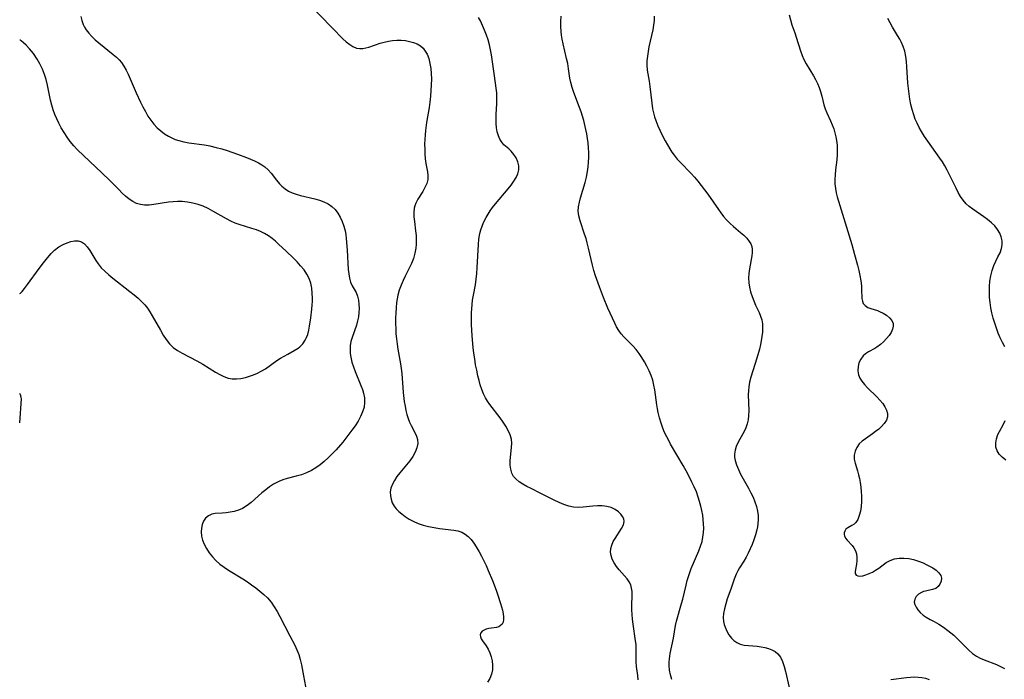
# Model space of a CAD drawing. Extents: x 1556494 to 1564696, y 2846625 to 2854827.
# Drawn here: x 1556494 to 1556828, y 2851937 to 2852161 of the extents above; entities that cross this region are included whole.
import ezdxf

# ---------------------------------------------------------------- set-up
doc = ezdxf.new("R2010")
doc.units = 0

msp = doc.modelspace()

# ---------------------------------------------------------------- linework, layer by layer
at = {"layer": 'WIL_047_Contours', "color": 0}
for points in [[(1556494, 2852153.95, 310), (1556494, 2852153.95, 310)], [(1556494, 2852067.91, 310), (1556494, 2852067.91, 310)], [(1556494, 2852034, 310), (1556494, 2852034, 310)], [(1556494, 2852024.03, 310), (1556494, 2852024.03, 310)]]:
    msp.add_polyline3d(points, dxfattribs=at)
at = {"layer": 'WIL_048_Contours', "color": 0}
for points in [[(1556591.49, 2852166.84, 306), (1556600.15, 2852158.03, 306), (1556603.64, 2852154.38, 306), (1556604.77, 2852153.32, 306), (1556605.93, 2852152.39, 306), (1556607.04, 2852151.72, 306), (1556608.19, 2852151.25, 306), (1556609.37, 2852151.04, 306), (1556610.37, 2852151.08, 306), (1556611.4, 2852151.27, 306), (1556612.46, 2852151.58, 306), (1556616.28, 2852152.87, 306), (1556617.65, 2852153.24, 306), (1556619.06, 2852153.55, 306), (1556620.48, 2852153.77, 306), (1556621.91, 2852153.88, 306), (1556623.39, 2852153.88, 306), (1556624.84, 2852153.76, 306), (1556626.25, 2852153.51, 306), (1556627.57, 2852153.15, 306), (1556628.8, 2852152.63, 306), (1556629.91, 2852151.95, 306), (1556630.8, 2852151.15, 306), (1556631.56, 2852150.21, 306), (1556632.18, 2852149.14, 306), (1556632.76, 2852147.65, 306), (1556633.15, 2852146.03, 306), (1556633.41, 2852144.33, 306), (1556633.56, 2852142.56, 306), (1556633.62, 2852140.66, 306), (1556633.59, 2852138.74, 306), (1556633.5, 2852136.8, 306), (1556633.35, 2852134.86, 306), (1556633.12, 2852132.92, 306), (1556632.84, 2852131.07, 306), (1556631.99, 2852126.03, 306), (1556631.62, 2852123.3, 306), (1556631.48, 2852121.74, 306), (1556631.39, 2852120.2, 306), (1556631.35, 2852118.67, 306), (1556631.36, 2852116.96, 306), (1556631.43, 2852115.29, 306), (1556631.56, 2852113.66, 306), (1556631.77, 2852112.1, 306), (1556632.29, 2852109.27, 306), (1556632.44, 2852107.94, 306), (1556632.4, 2852106.65, 306), (1556632.05, 2852105.28, 306), (1556631.45, 2852103.94, 306), (1556630.7, 2852102.61, 306), (1556629.08, 2852099.96, 306), (1556628.38, 2852098.6, 306), (1556628.04, 2852097.75, 306), (1556627.79, 2852096.89, 306), (1556627.63, 2852095.45, 306), (1556627.68, 2852093.94, 306), (1556627.86, 2852092.38, 306), (1556628.28, 2852089.19, 306), (1556628.43, 2852087.58, 306), (1556628.51, 2852085.95, 306), (1556628.5, 2852084.66, 306), (1556628.39, 2852083.37, 306), (1556628.05, 2852081.61, 306), (1556627.53, 2852079.88, 306), (1556626.86, 2852078.17, 306), (1556626.18, 2852076.72, 306), (1556624.72, 2852073.83, 306), (1556624.02, 2852072.37, 306), (1556623.33, 2852070.74, 306), (1556622.73, 2852069.08, 306), (1556622.26, 2852067.38, 306), (1556622.01, 2852066.12, 306), (1556621.82, 2852064.85, 306), (1556621.64, 2852063.1, 306), (1556621.53, 2852061.33, 306), (1556621.48, 2852059.56, 306), (1556621.48, 2852057.78, 306), (1556621.53, 2852055.99, 306), (1556621.63, 2852054.25, 306), (1556621.78, 2852052.51, 306), (1556621.99, 2852050.78, 306), (1556622.26, 2852049.07, 306), (1556623.2, 2852044.07, 306), (1556623.42, 2852042.47, 306), (1556623.59, 2852040.85, 306), (1556624.08, 2852034.4, 306), (1556624.45, 2852031.27, 306), (1556624.69, 2852029.74, 306), (1556625, 2852028.24, 306), (1556625.34, 2852026.87, 306), (1556625.75, 2852025.55, 306), (1556626.22, 2852024.29, 306), (1556626.75, 2852023.11, 306), (1556628.07, 2852020.73, 306), (1556628.62, 2852019.59, 306), (1556628.96, 2852018.43, 306), (1556629, 2852017.03, 306), (1556628.7, 2852015.56, 306), (1556628.13, 2852014.08, 306), (1556627.32, 2852012.61, 306), (1556626.29, 2852011.16, 306), (1556622.91, 2852007.08, 306), (1556621.95, 2852005.82, 306), (1556621.09, 2852004.53, 306), (1556620.39, 2852003.22, 306), (1556619.91, 2852001.88, 306), (1556619.71, 2852000.62, 306), (1556619.74, 2851999.34, 306), (1556619.96, 2851998.1, 306), (1556620.38, 2851996.9, 306), (1556620.99, 2851995.78, 306), (1556621.73, 2851994.84, 306), (1556622.6, 2851993.97, 306), (1556623.57, 2851993.15, 306), (1556624.77, 2851992.24, 306), (1556626.05, 2851991.4, 306), (1556627.41, 2851990.65, 306), (1556629.11, 2851989.94, 306), (1556630.88, 2851989.37, 306), (1556632.71, 2851988.91, 306), (1556634.57, 2851988.54, 306), (1556636.42, 2851988.24, 306), (1556641.22, 2851987.66, 306), (1556642.62, 2851987.39, 306), (1556643.92, 2851986.96, 306), (1556645.09, 2851986.32, 306), (1556646.14, 2851985.49, 306), (1556647.1, 2851984.44, 306), (1556647.98, 2851983.26, 306), (1556648.81, 2851981.99, 306), (1556649.82, 2851980.34, 306), (1556650.65, 2851978.82, 306), (1556651.43, 2851977.25, 306), (1556652.19, 2851975.62, 306), (1556652.92, 2851973.97, 306), (1556654.31, 2851970.61, 306), (1556655.61, 2851967.26, 306), (1556656.21, 2851965.6, 306), (1556657.13, 2851962.77, 306), (1556657.75, 2851960.48, 306), (1556658.03, 2851959.25, 306), (1556658.15, 2851958.22, 306), (1556658.13, 2851957.28, 306), (1556657.94, 2851956.44, 306), (1556657.59, 2851955.77, 306), (1556657.09, 2851955.24, 306), (1556656.48, 2851954.86, 306), (1556655.72, 2851954.62, 306), (1556654.02, 2851954.42, 306), (1556653.13, 2851954.28, 306), (1556652.26, 2851954.06, 306), (1556651.49, 2851953.74, 306), (1556650.86, 2851953.32, 306), (1556650.43, 2851952.77, 306), (1556650.22, 2851952.14, 306), (1556650.25, 2851951.47, 306), (1556650.53, 2851950.79, 306), (1556651.01, 2851950.07, 306), (1556652.21, 2851948.44, 306), (1556652.85, 2851947.3, 306), (1556653.42, 2851946.04, 306), (1556653.89, 2851944.68, 306), (1556654.22, 2851943.27, 306), (1556654.38, 2851941.83, 306), (1556654.31, 2851940.28, 306), (1556654.01, 2851938.77, 306), (1556653.46, 2851937.35, 306), (1556652.66, 2851936.06, 306)], [(1556514.78, 2852161.94, 308), (1556515.06, 2852160.54, 308), (1556515.51, 2852159.22, 308), (1556515.96, 2852158.32, 308), (1556516.5, 2852157.46, 308), (1556517.43, 2852156.28, 308), (1556518.49, 2852155.15, 308), (1556519.63, 2852154.08, 308), (1556520.84, 2852153.04, 308), (1556525.68, 2852149.09, 308), (1556526.81, 2852148.09, 308), (1556527.7, 2852147.22, 308), (1556528.51, 2852146.3, 308), (1556529.37, 2852145.08, 308), (1556530.11, 2852143.75, 308), (1556530.79, 2852142.35, 308), (1556533.54, 2852136.07, 308), (1556535.01, 2852132.83, 308), (1556535.79, 2852131.24, 308), (1556536.62, 2852129.68, 308), (1556537.49, 2852128.16, 308), (1556538.45, 2852126.72, 308), (1556539.5, 2852125.37, 308), (1556540.61, 2852124.2, 308), (1556541.82, 2852123.14, 308), (1556543.12, 2852122.18, 308), (1556544.48, 2852121.34, 308), (1556545.6, 2852120.76, 308), (1556546.76, 2852120.26, 308), (1556547.96, 2852119.84, 308), (1556549.63, 2852119.41, 308), (1556551.35, 2852119.1, 308), (1556556.64, 2852118.35, 308), (1556558.52, 2852118.01, 308), (1556560.66, 2852117.53, 308), (1556562.51, 2852117.03, 308), (1556564.34, 2852116.47, 308), (1556567.93, 2852115.24, 308), (1556570.89, 2852114.13, 308), (1556572.31, 2852113.55, 308), (1556573.69, 2852112.94, 308), (1556575, 2852112.3, 308), (1556576.14, 2852111.66, 308), (1556577.18, 2852110.93, 308), (1556578.27, 2852109.92, 308), (1556579.26, 2852108.77, 308), (1556581.12, 2852106.35, 308), (1556582.11, 2852105.19, 308), (1556582.96, 2852104.34, 308), (1556584, 2852103.46, 308), (1556585.13, 2852102.72, 308), (1556586.39, 2852102.14, 308), (1556587.74, 2852101.69, 308), (1556589.27, 2852101.25, 308), (1556594.08, 2852100.04, 308), (1556595.65, 2852099.57, 308), (1556597.17, 2852099.01, 308), (1556598.59, 2852098.34, 308), (1556599.87, 2852097.49, 308), (1556600.97, 2852096.44, 308), (1556601.92, 2852095.21, 308), (1556602.73, 2852093.85, 308), (1556603.41, 2852092.39, 308), (1556603.95, 2852090.85, 308), (1556604.36, 2852089.24, 308), (1556604.58, 2852087.94, 308), (1556604.73, 2852086.62, 308), (1556605.04, 2852082.7, 308), (1556605.45, 2852076.14, 308), (1556605.59, 2852074.57, 308), (1556605.83, 2852073.1, 308), (1556606.21, 2852071.76, 308), (1556606.78, 2852070.57, 308), (1556607.44, 2852069.43, 308), (1556608.07, 2852068.24, 308), (1556608.54, 2852067.02, 308), (1556608.87, 2852065.7, 308), (1556609.06, 2852064.3, 308), (1556609.11, 2852062.91, 308), (1556609.04, 2852061.49, 308), (1556608.86, 2852060.06, 308), (1556608.57, 2852058.63, 308), (1556608.19, 2852057.22, 308), (1556606.73, 2852053.05, 308), (1556606.35, 2852051.64, 308), (1556606.14, 2852050.21, 308), (1556606.08, 2852048.75, 308), (1556606.13, 2852047.53, 308), (1556606.29, 2852046.3, 308), (1556606.67, 2852044.67, 308), (1556607.18, 2852043.05, 308), (1556607.78, 2852041.45, 308), (1556609.76, 2852036.72, 308), (1556610.26, 2852035.42, 308), (1556610.65, 2852034.11, 308), (1556610.93, 2852032.55, 308), (1556610.98, 2852030.97, 308), (1556610.79, 2852029.41, 308), (1556610.32, 2852027.78, 308), (1556609.62, 2852026.19, 308), (1556608.76, 2852024.62, 308), (1556607.77, 2852023.06, 308), (1556606.7, 2852021.52, 308), (1556605.69, 2852020.16, 308), (1556603.56, 2852017.48, 308), (1556601.31, 2852014.89, 308), (1556600.02, 2852013.51, 308), (1556598.68, 2852012.18, 308), (1556597.3, 2852010.93, 308), (1556595.87, 2852009.76, 308), (1556594.47, 2852008.78, 308), (1556593.01, 2852007.92, 308), (1556591.31, 2852007.12, 308), (1556589.57, 2852006.46, 308), (1556587.79, 2852005.92, 308), (1556584.77, 2852005.14, 308), (1556583.29, 2852004.71, 308), (1556581.87, 2852004.17, 308), (1556580.97, 2852003.74, 308), (1556580.11, 2852003.25, 308), (1556578.75, 2852002.34, 308), (1556577.44, 2852001.33, 308), (1556576.17, 2852000.27, 308), (1556572.5, 2851997.04, 308), (1556571.66, 2851996.36, 308), (1556570.79, 2851995.74, 308), (1556569.53, 2851995.03, 308), (1556568.18, 2851994.46, 308), (1556566.79, 2851994.02, 308), (1556565.39, 2851993.69, 308), (1556564.01, 2851993.47, 308), (1556562.67, 2851993.35, 308), (1556560.26, 2851993.27, 308), (1556559.17, 2851993.08, 308), (1556558.02, 2851992.54, 308), (1556557.05, 2851991.69, 308), (1556556.39, 2851990.72, 308), (1556555.91, 2851989.6, 308), (1556555.62, 2851988.35, 308), (1556555.54, 2851987.03, 308), (1556555.7, 2851985.65, 308), (1556556.06, 2851984.24, 308), (1556556.61, 2851982.83, 308), (1556557.31, 2851981.45, 308), (1556558.25, 2851980, 308), (1556559.34, 2851978.61, 308), (1556560.56, 2851977.31, 308), (1556561.9, 2851976.11, 308), (1556563.34, 2851975.03, 308), (1556564.85, 2851974.04, 308), (1556569.67, 2851971.14, 308), (1556571.24, 2851970.12, 308), (1556572.66, 2851969.12, 308), (1556574.04, 2851968.08, 308), (1556575.46, 2851966.99, 308), (1556576.82, 2851965.86, 308), (1556578.09, 2851964.63, 308), (1556579.27, 2851963.2, 308), (1556580.32, 2851961.65, 308), (1556581.29, 2851960.02, 308), (1556582.21, 2851958.33, 308), (1556585.67, 2851951.74, 308), (1556587.27, 2851948.59, 308), (1556587.99, 2851947, 308), (1556588.64, 2851945.39, 308), (1556589.17, 2851943.76, 308), (1556589.59, 2851941.94, 308), (1556590.23, 2851938.24, 308), (1556591.28, 2851932.82, 308)], [(1556703.8, 2851936.86, 304), (1556703.63, 2851938.37, 304), (1556703.23, 2851941.37, 304), (1556703.13, 2851942.91, 304), (1556703.11, 2851947.37, 304), (1556703.04, 2851948.83, 304), (1556702.9, 2851950.08, 304), (1556702.02, 2851955.79, 304), (1556701.83, 2851957.39, 304), (1556701.68, 2851958.98, 304), (1556701.58, 2851960.56, 304), (1556701.57, 2851962.09, 304), (1556701.71, 2851965.61, 304), (1556701.69, 2851966.82, 304), (1556701.56, 2851967.98, 304), (1556701.27, 2851969.06, 304), (1556700.72, 2851970.14, 304), (1556700, 2851971.16, 304), (1556699.16, 2851972.14, 304), (1556697.36, 2851974.12, 304), (1556696.42, 2851975.29, 304), (1556695.6, 2851976.52, 304), (1556694.96, 2851977.81, 304), (1556694.59, 2851979, 304), (1556694.43, 2851980.22, 304), (1556694.5, 2851981.43, 304), (1556694.81, 2851982.6, 304), (1556695.32, 2851983.74, 304), (1556695.95, 2851984.85, 304), (1556698.17, 2851988.2, 304), (1556698.77, 2851989.39, 304), (1556699.01, 2851990.55, 304), (1556698.87, 2851991.43, 304), (1556698.47, 2851992.28, 304), (1556697.86, 2851993.09, 304), (1556697.08, 2851993.84, 304), (1556695.94, 2851994.65, 304), (1556694.61, 2851995.28, 304), (1556693.14, 2851995.71, 304), (1556691.58, 2851995.93, 304), (1556690.01, 2851995.94, 304), (1556688.4, 2851995.82, 304), (1556685.14, 2851995.46, 304), (1556683.51, 2851995.38, 304), (1556681.89, 2851995.47, 304), (1556680.22, 2851995.82, 304), (1556678.56, 2851996.37, 304), (1556676.92, 2851997.07, 304), (1556675.27, 2851997.85, 304), (1556670.53, 2852000.2, 304), (1556667.5, 2852001.73, 304), (1556666.05, 2852002.49, 304), (1556664.68, 2852003.27, 304), (1556663.44, 2852004.07, 304), (1556662.35, 2852004.95, 304), (1556661.54, 2852005.89, 304), (1556660.94, 2852006.95, 304), (1556660.53, 2852008.29, 304), (1556660.37, 2852009.73, 304), (1556660.4, 2852011.23, 304), (1556660.86, 2852015.65, 304), (1556660.91, 2852017.12, 304), (1556660.77, 2852018.56, 304), (1556660.37, 2852020.04, 304), (1556659.73, 2852021.49, 304), (1556658.92, 2852022.91, 304), (1556657.98, 2852024.31, 304), (1556656.96, 2852025.7, 304), (1556653.43, 2852030.24, 304), (1556652.66, 2852031.37, 304), (1556651.96, 2852032.54, 304), (1556651.29, 2852033.94, 304), (1556650.72, 2852035.4, 304), (1556650.22, 2852036.9, 304), (1556649.79, 2852038.44, 304), (1556649.41, 2852040, 304), (1556649.01, 2852041.89, 304), (1556648.65, 2852043.79, 304), (1556648.34, 2852045.72, 304), (1556648.07, 2852047.66, 304), (1556647.85, 2852049.62, 304), (1556647.5, 2852053.54, 304), (1556647.37, 2852055.5, 304), (1556647.28, 2852057.46, 304), (1556647.23, 2852059.4, 304), (1556647.24, 2852061.34, 304), (1556647.3, 2852062.79, 304), (1556647.42, 2852064.22, 304), (1556647.59, 2852065.65, 304), (1556647.9, 2852067.4, 304), (1556648.59, 2852070.91, 304), (1556648.86, 2852072.83, 304), (1556649.05, 2852074.77, 304), (1556649.19, 2852076.72, 304), (1556649.59, 2852084.53, 304), (1556649.76, 2852086.41, 304), (1556650.06, 2852088.26, 304), (1556650.38, 2852089.54, 304), (1556650.81, 2852090.79, 304), (1556651.32, 2852092.02, 304), (1556652.2, 2852093.71, 304), (1556652.88, 2852094.86, 304), (1556653.62, 2852095.99, 304), (1556654.4, 2852097.09, 304), (1556655.4, 2852098.4, 304), (1556659.64, 2852103.47, 304), (1556660.66, 2852104.75, 304), (1556661.58, 2852106.03, 304), (1556662.35, 2852107.31, 304), (1556662.93, 2852108.6, 304), (1556663.25, 2852109.89, 304), (1556663.24, 2852111.28, 304), (1556662.92, 2852112.64, 304), (1556662.37, 2852113.95, 304), (1556661.62, 2852115.16, 304), (1556660.72, 2852116.25, 304), (1556659.91, 2852117.01, 304), (1556658.24, 2852118.44, 304), (1556657.51, 2852119.25, 304), (1556656.87, 2852120.3, 304), (1556656.37, 2852121.49, 304), (1556656, 2852122.79, 304), (1556655.75, 2852124.18, 304), (1556655.62, 2852125.63, 304), (1556655.59, 2852127.2, 304), (1556655.63, 2852128.81, 304), (1556655.81, 2852132.29, 304), (1556655.85, 2852134.15, 304), (1556655.8, 2852136.01, 304), (1556655.65, 2852137.65, 304), (1556655.43, 2852139.28, 304), (1556654.91, 2852142.56, 304), (1556654.04, 2852148.93, 304), (1556653.72, 2852150.63, 304), (1556653.31, 2852152.31, 304), (1556652.84, 2852153.98, 304), (1556652.3, 2852155.63, 304), (1556651.69, 2852157.26, 304), (1556651.02, 2852158.87, 304), (1556650.28, 2852160.43, 304), (1556649.63, 2852161.65, 304)], [(1556715.15, 2851936.94, 302), (1556714.76, 2851938.53, 302), (1556714.45, 2851940.12, 302), (1556714.28, 2851941.71, 302), (1556714.27, 2851942.85, 302), (1556714.35, 2851943.98, 302), (1556714.6, 2851945.74, 302), (1556715.72, 2851951, 302), (1556716.42, 2851955.24, 302), (1556716.79, 2851956.79, 302), (1556718.52, 2851962.73, 302), (1556718.92, 2851964.21, 302), (1556720, 2851968.99, 302), (1556720.4, 2851970.58, 302), (1556720.8, 2851971.93, 302), (1556721.26, 2851973.27, 302), (1556721.76, 2851974.6, 302), (1556724.33, 2851980.57, 302), (1556724.94, 2851982.19, 302), (1556725.43, 2851983.83, 302), (1556725.73, 2851985.3, 302), (1556725.92, 2851986.79, 302), (1556725.99, 2851988.29, 302), (1556725.96, 2851989.77, 302), (1556725.84, 2851991.25, 302), (1556725.65, 2851992.73, 302), (1556725.37, 2851994.28, 302), (1556725.03, 2851995.83, 302), (1556724.62, 2851997.37, 302), (1556724.14, 2851998.89, 302), (1556723.51, 2852000.6, 302), (1556722.8, 2852002.29, 302), (1556722.02, 2852003.96, 302), (1556720.58, 2852006.78, 302), (1556719.06, 2852009.54, 302), (1556714.76, 2852016.87, 302), (1556713.89, 2852018.46, 302), (1556713.09, 2852020.07, 302), (1556712.53, 2852021.34, 302), (1556712.02, 2852022.63, 302), (1556711.56, 2852023.93, 302), (1556711, 2852025.72, 302), (1556710.55, 2852027.54, 302), (1556710.31, 2852028.84, 302), (1556710.11, 2852030.15, 302), (1556709.43, 2852035.23, 302), (1556709.13, 2852036.89, 302), (1556708.72, 2852038.52, 302), (1556708.18, 2852040.15, 302), (1556707.52, 2852041.73, 302), (1556706.76, 2852043.27, 302), (1556705.93, 2852044.77, 302), (1556705.03, 2852046.21, 302), (1556704.06, 2852047.61, 302), (1556703.04, 2852048.93, 302), (1556701.95, 2852050.17, 302), (1556698.87, 2852053.21, 302), (1556697.95, 2852054.29, 302), (1556697.16, 2852055.42, 302), (1556696.46, 2852056.62, 302), (1556695.8, 2852057.89, 302), (1556695.01, 2852059.56, 302), (1556693.48, 2852063.02, 302), (1556692.02, 2852066.59, 302), (1556690.62, 2852070.22, 302), (1556689.33, 2852073.89, 302), (1556688.74, 2852075.74, 302), (1556688.23, 2852077.6, 302), (1556687.78, 2852079.5, 302), (1556686.96, 2852083.28, 302), (1556686.51, 2852085.14, 302), (1556686.09, 2852086.64, 302), (1556685.62, 2852088.11, 302), (1556684.09, 2852092.65, 302), (1556683.65, 2852094.3, 302), (1556683.46, 2852095.94, 302), (1556683.54, 2852097.41, 302), (1556683.83, 2852098.9, 302), (1556684.23, 2852100.42, 302), (1556685.74, 2852105.65, 302), (1556686.19, 2852107.46, 302), (1556686.56, 2852109.3, 302), (1556686.79, 2852110.91, 302), (1556686.95, 2852112.53, 302), (1556687.03, 2852114.16, 302), (1556687.04, 2852115.79, 302), (1556686.97, 2852117.43, 302), (1556686.83, 2852119.06, 302), (1556686.62, 2852120.57, 302), (1556686.35, 2852122.08, 302), (1556686.03, 2852123.59, 302), (1556685.29, 2852126.62, 302), (1556684.86, 2852128.13, 302), (1556684.4, 2852129.64, 302), (1556683.9, 2852131.12, 302), (1556681.97, 2852136.16, 302), (1556681.39, 2852137.82, 302), (1556680.93, 2852139.5, 302), (1556680.63, 2852141.05, 302), (1556680.17, 2852144.19, 302), (1556679.87, 2852145.94, 302), (1556679.5, 2852147.69, 302), (1556678.31, 2852152.63, 302), (1556677.98, 2852154.29, 302), (1556677.79, 2852155.56, 302), (1556677.66, 2852156.84, 302), (1556677.57, 2852158.55, 302), (1556677.58, 2852160.28, 302), (1556677.64, 2852162.02, 302)], [(1556709.2, 2852162.1, 300), (1556709.17, 2852160.53, 300), (1556708.98, 2852158.96, 300), (1556708.69, 2852157.37, 300), (1556707.43, 2852151.67, 300), (1556707.13, 2852150.09, 300), (1556706.9, 2852148.51, 300), (1556706.75, 2852146.94, 300), (1556706.73, 2852145.38, 300), (1556706.87, 2852143.72, 300), (1556707.47, 2852140.02, 300), (1556707.72, 2852138.18, 300), (1556708.36, 2852132.53, 300), (1556708.67, 2852130.64, 300), (1556708.98, 2852129.28, 300), (1556709.34, 2852127.94, 300), (1556709.77, 2852126.61, 300), (1556710.45, 2852124.84, 300), (1556711.22, 2852123.11, 300), (1556712.06, 2852121.41, 300), (1556712.94, 2852119.75, 300), (1556714.48, 2852117.06, 300), (1556715.19, 2852115.93, 300), (1556715.94, 2852114.85, 300), (1556716.99, 2852113.57, 300), (1556718.12, 2852112.35, 300), (1556721.68, 2852108.75, 300), (1556722.89, 2852107.41, 300), (1556724.05, 2852106.03, 300), (1556725.18, 2852104.6, 300), (1556727.35, 2852101.68, 300), (1556731.01, 2852096.42, 300), (1556731.81, 2852095.3, 300), (1556732.74, 2852094.09, 300), (1556733.72, 2852092.94, 300), (1556734.86, 2852091.79, 300), (1556736.05, 2852090.71, 300), (1556738.45, 2852088.69, 300), (1556739.57, 2852087.69, 300), (1556740.59, 2852086.69, 300), (1556741.45, 2852085.64, 300), (1556741.96, 2852084.8, 300), (1556742.31, 2852083.91, 300), (1556742.48, 2852082.89, 300), (1556742.46, 2852081.81, 300), (1556742.33, 2852080.68, 300), (1556741.48, 2852076.28, 300), (1556741.27, 2852074.74, 300), (1556741.19, 2852073.19, 300), (1556741.28, 2852071.62, 300), (1556741.54, 2852070.05, 300), (1556741.92, 2852068.49, 300), (1556742.41, 2852066.95, 300), (1556742.97, 2852065.43, 300), (1556743.6, 2852063.97, 300), (1556744.77, 2852061.5, 300), (1556745.28, 2852060.27, 300), (1556745.66, 2852059.02, 300), (1556745.89, 2852057.65, 300), (1556745.95, 2852056.24, 300), (1556745.89, 2852054.8, 300), (1556745.73, 2852053.32, 300), (1556745.5, 2852051.83, 300), (1556745.26, 2852050.6, 300), (1556744.9, 2852049.05, 300), (1556744.05, 2852045.96, 300), (1556742, 2852039.56, 300), (1556741.56, 2852037.9, 300), (1556741.26, 2852036.23, 300), (1556741.15, 2852034.96, 300), (1556741.11, 2852033.69, 300), (1556741.26, 2852028.08, 300), (1556741.22, 2852026.57, 300), (1556741.07, 2852025.09, 300), (1556740.78, 2852023.67, 300), (1556740.33, 2852022.34, 300), (1556739.74, 2852021.09, 300), (1556738.25, 2852018.54, 300), (1556737.59, 2852017.3, 300), (1556737.02, 2852016.04, 300), (1556736.62, 2852014.76, 300), (1556736.42, 2852013.44, 300), (1556736.45, 2852012.39, 300), (1556736.63, 2852011.32, 300), (1556737.1, 2852009.78, 300), (1556737.75, 2852008.22, 300), (1556738.53, 2852006.66, 300), (1556741.18, 2852001.88, 300), (1556741.98, 2852000.35, 300), (1556742.73, 2851998.81, 300), (1556743.38, 2851997.25, 300), (1556743.92, 2851995.67, 300), (1556744.29, 2851994.06, 300), (1556744.45, 2851992.64, 300), (1556744.46, 2851991.21, 300), (1556744.35, 2851989.77, 300), (1556744.19, 2851988.77, 300), (1556743.99, 2851987.77, 300), (1556743.55, 2851986.04, 300), (1556743.01, 2851984.32, 300), (1556742.44, 2851982.81, 300), (1556741.8, 2851981.33, 300), (1556741.11, 2851979.88, 300), (1556740.37, 2851978.48, 300), (1556739.57, 2851977.12, 300), (1556738.16, 2851974.85, 300), (1556737.57, 2851973.79, 300), (1556737.04, 2851972.7, 300), (1556736.36, 2851971.03, 300), (1556735.15, 2851967.65, 300), (1556733.99, 2851964.29, 300), (1556733.47, 2851962.62, 300), (1556733.05, 2851960.97, 300), (1556732.75, 2851959.36, 300), (1556732.63, 2851957.99, 300), (1556732.7, 2851956.67, 300), (1556732.91, 2851955.68, 300), (1556733.23, 2851954.73, 300), (1556733.81, 2851953.41, 300), (1556734.54, 2851952.17, 300), (1556735.4, 2851951.04, 300), (1556736.21, 2851950.24, 300), (1556737.22, 2851949.51, 300), (1556738.33, 2851948.98, 300), (1556739.73, 2851948.64, 300), (1556741.21, 2851948.48, 300), (1556744.1, 2851948.28, 300), (1556745.44, 2851948.1, 300), (1556746.75, 2851947.85, 300), (1556748, 2851947.51, 300), (1556749.16, 2851947.06, 300), (1556750.22, 2851946.47, 300), (1556751.13, 2851945.72, 300), (1556752.06, 2851944.49, 300), (1556752.77, 2851943.02, 300), (1556753.32, 2851941.38, 300), (1556753.78, 2851939.63, 300), (1556754.96, 2851934.24, 300)], [(1556755.02, 2852162.5, 298), (1556755.44, 2852160.8, 298), (1556755.94, 2852159.12, 298), (1556756.91, 2852156.41, 298), (1556757.41, 2852154.89, 298), (1556758.83, 2852150.27, 298), (1556759.37, 2852148.76, 298), (1556760.01, 2852147.3, 298), (1556760.74, 2852145.9, 298), (1556763.22, 2852141.85, 298), (1556763.95, 2852140.53, 298), (1556764.61, 2852139.19, 298), (1556765.19, 2852137.83, 298), (1556765.65, 2852136.46, 298), (1556766.03, 2852134.96, 298), (1556766.37, 2852133.46, 298), (1556766.76, 2852131.97, 298), (1556767.22, 2852130.62, 298), (1556767.78, 2852129.28, 298), (1556769, 2852126.57, 298), (1556769.56, 2852125.23, 298), (1556770.08, 2852123.87, 298), (1556770.52, 2852122.49, 298), (1556770.86, 2852121.09, 298), (1556771.06, 2852119.89, 298), (1556771.24, 2852118.29, 298), (1556771.32, 2852116.67, 298), (1556771.29, 2852115.04, 298), (1556771.15, 2852113.34, 298), (1556770.73, 2852109.94, 298), (1556770.56, 2852108.24, 298), (1556770.5, 2852106.68, 298), (1556770.52, 2852105.13, 298), (1556770.66, 2852103.6, 298), (1556770.91, 2852102.09, 298), (1556771.26, 2852100.74, 298), (1556776.21, 2852084.58, 298), (1556777.19, 2852081.23, 298), (1556778.15, 2852077.58, 298), (1556778.58, 2852075.78, 298), (1556778.95, 2852074, 298), (1556779.26, 2852072.27, 298), (1556779.48, 2852070.6, 298), (1556779.57, 2852069.45, 298), (1556779.68, 2852066.25, 298), (1556779.82, 2852065.34, 298), (1556780.12, 2852064.56, 298), (1556780.75, 2852063.82, 298), (1556781.63, 2852063.25, 298), (1556782.64, 2852062.85, 298), (1556784.89, 2852062.14, 298), (1556785.58, 2852061.87, 298), (1556786.84, 2852061.26, 298), (1556788.02, 2852060.54, 298), (1556789.04, 2852059.73, 298), (1556789.82, 2852058.82, 298), (1556790.26, 2852057.81, 298), (1556790.29, 2852056.83, 298), (1556790.02, 2852055.8, 298), (1556789.53, 2852054.74, 298), (1556788.85, 2852053.68, 298), (1556788.03, 2852052.64, 298), (1556787.03, 2852051.59, 298), (1556785.92, 2852050.62, 298), (1556784.74, 2852049.76, 298), (1556784.04, 2852049.33, 298), (1556781.9, 2852048.12, 298), (1556780.91, 2852047.49, 298), (1556780.05, 2852046.76, 298), (1556779.24, 2852045.69, 298), (1556778.67, 2852044.46, 298), (1556778.34, 2852043.13, 298), (1556778.28, 2852041.75, 298), (1556778.51, 2852040.37, 298), (1556778.97, 2852039.24, 298), (1556779.62, 2852038.15, 298), (1556780.5, 2852037.04, 298), (1556781.5, 2852035.97, 298), (1556784.75, 2852032.83, 298), (1556785.78, 2852031.74, 298), (1556786.7, 2852030.64, 298), (1556787.47, 2852029.52, 298), (1556788.04, 2852028.38, 298), (1556788.37, 2852027.2, 298), (1556788.36, 2852026.04, 298), (1556787.96, 2852024.91, 298), (1556787.25, 2852023.84, 298), (1556786.31, 2852022.81, 298), (1556785.35, 2852021.94, 298), (1556784.32, 2852021.1, 298), (1556783.23, 2852020.29, 298), (1556780.88, 2852018.68, 298), (1556779.71, 2852017.83, 298), (1556778.7, 2852016.88, 298), (1556777.89, 2852015.72, 298), (1556777.33, 2852014.42, 298), (1556777.05, 2852013.07, 298), (1556777.05, 2852011.7, 298), (1556777.32, 2852010.34, 298), (1556778.13, 2852007.72, 298), (1556778.5, 2852006.44, 298), (1556778.83, 2852005.12, 298), (1556779.1, 2852003.76, 298), (1556779.32, 2852002.25, 298), (1556779.46, 2852000.72, 298), (1556779.52, 2851999.19, 298), (1556779.49, 2851997.41, 298), (1556779.36, 2851995.69, 298), (1556779.13, 2851994.06, 298), (1556778.77, 2851992.57, 298), (1556778.29, 2851991.28, 298), (1556777.63, 2851990.25, 298), (1556776.98, 2851989.67, 298), (1556776.27, 2851989.22, 298), (1556774.85, 2851988.42, 298), (1556774.25, 2851987.92, 298), (1556773.81, 2851987.34, 298), (1556773.59, 2851986.7, 298), (1556773.6, 2851986.21, 298), (1556773.74, 2851985.7, 298), (1556774.14, 2851984.94, 298), (1556774.71, 2851984.19, 298), (1556776.31, 2851982.42, 298), (1556776.94, 2851981.59, 298), (1556777.45, 2851980.67, 298), (1556777.79, 2851979.56, 298), (1556777.94, 2851978.39, 298), (1556777.93, 2851977.2, 298), (1556777.8, 2851976.07, 298), (1556777.43, 2851974.26, 298), (1556777.35, 2851973.51, 298), (1556777.42, 2851972.88, 298), (1556777.69, 2851972.41, 298), (1556778.24, 2851972.13, 298), (1556779.01, 2851972.06, 298), (1556779.95, 2851972.18, 298), (1556781.01, 2851972.47, 298), (1556782.09, 2851972.89, 298), (1556783.2, 2851973.42, 298), (1556784.31, 2851974.06, 298), (1556785.39, 2851974.77, 298), (1556787.92, 2851976.61, 298), (1556789.27, 2851977.37, 298), (1556790.72, 2851977.86, 298), (1556792.27, 2851978.11, 298), (1556793.9, 2851978.17, 298), (1556795.55, 2851978.03, 298), (1556797.19, 2851977.7, 298), (1556798.82, 2851977.17, 298), (1556800.39, 2851976.52, 298), (1556801.41, 2851976.04, 298), (1556802.39, 2851975.54, 298), (1556803.71, 2851974.8, 298), (1556804.87, 2851974.03, 298), (1556805.8, 2851973.2, 298), (1556806.42, 2851972.29, 298), (1556806.63, 2851971.32, 298), (1556806.51, 2851970.31, 298), (1556806.12, 2851969.35, 298), (1556805.51, 2851968.51, 298), (1556804.69, 2851967.87, 298), (1556803.63, 2851967.46, 298), (1556801.23, 2851966.99, 298), (1556800.52, 2851966.8, 298), (1556799.84, 2851966.53, 298), (1556798.87, 2851965.93, 298), (1556798.1, 2851965.14, 298), (1556797.58, 2851964.23, 298), (1556797.4, 2851963.25, 298), (1556797.58, 2851962.36, 298), (1556798.02, 2851961.46, 298), (1556798.66, 2851960.55, 298), (1556799.47, 2851959.66, 298), (1556800.4, 2851958.82, 298), (1556801.46, 2851958.07, 298), (1556802.79, 2851957.32, 298), (1556804.21, 2851956.59, 298), (1556805.76, 2851955.71, 298), (1556807.32, 2851954.73, 298), (1556808.84, 2851953.64, 298), (1556809.86, 2851952.84, 298), (1556810.85, 2851951.99, 298), (1556811.79, 2851951.1, 298), (1556814.8, 2851948, 298), (1556815.97, 2851946.88, 298), (1556817.2, 2851945.84, 298), (1556818.5, 2851944.93, 298), (1556819.76, 2851944.23, 298), (1556821.08, 2851943.63, 298), (1556825.32, 2851942.02, 298), (1556826.71, 2851941.41, 298), (1556828.01, 2851940.68, 298)], [(1556828.11, 2852049.87, 296), (1556827.32, 2852051.36, 296), (1556826.59, 2852052.91, 296), (1556825.9, 2852054.53, 296), (1556825.27, 2852056.19, 296), (1556824.7, 2852057.88, 296), (1556824.19, 2852059.61, 296), (1556823.77, 2852061.35, 296), (1556823.43, 2852063.11, 296), (1556823.16, 2852064.87, 296), (1556822.98, 2852066.64, 296), (1556822.9, 2852068.4, 296), (1556822.93, 2852070.3, 296), (1556823.09, 2852072.16, 296), (1556823.37, 2852073.98, 296), (1556823.79, 2852075.74, 296), (1556824.36, 2852077.4, 296), (1556825.06, 2852078.9, 296), (1556825.81, 2852080.34, 296), (1556826.5, 2852081.76, 296), (1556827, 2852083.19, 296), (1556827.21, 2852084.51, 296), (1556827.18, 2852085.85, 296), (1556826.92, 2852087.18, 296), (1556826.43, 2852088.45, 296), (1556825.67, 2852089.7, 296), (1556824.69, 2852090.87, 296), (1556823.56, 2852091.97, 296), (1556822.31, 2852093.01, 296), (1556820.99, 2852093.98, 296), (1556817.23, 2852096.52, 296), (1556816.05, 2852097.43, 296), (1556814.98, 2852098.43, 296), (1556814, 2852099.59, 296), (1556813.14, 2852100.86, 296), (1556812.35, 2852102.22, 296), (1556811.58, 2852103.69, 296), (1556809.37, 2852108.27, 296), (1556808.6, 2852109.79, 296), (1556807.76, 2852111.29, 296), (1556806.96, 2852112.6, 296), (1556806.1, 2852113.88, 296), (1556802.01, 2852119.62, 296), (1556800.9, 2852121.26, 296), (1556799.87, 2852122.93, 296), (1556799.1, 2852124.31, 296), (1556798.4, 2852125.72, 296), (1556797.77, 2852127.16, 296), (1556797.22, 2852128.63, 296), (1556796.7, 2852130.35, 296), (1556796.27, 2852132.1, 296), (1556795.92, 2852133.88, 296), (1556795.65, 2852135.67, 296), (1556795.44, 2852137.47, 296), (1556795.29, 2852139.32, 296), (1556794.94, 2852144.83, 296), (1556794.77, 2852146.64, 296), (1556794.53, 2852148.41, 296), (1556794.18, 2852150.13, 296), (1556793.67, 2852151.79, 296), (1556793.13, 2852153.07, 296), (1556792.49, 2852154.3, 296), (1556791.78, 2852155.5, 296), (1556790.01, 2852158.35, 296), (1556789.22, 2852159.79, 296), (1556788.5, 2852161.29, 296)], [(1556494, 2852067.91, 310), (1556494.25, 2852068.02, 310), (1556494.81, 2852068.61, 310), (1556495.65, 2852069.65, 310), (1556496.7, 2852071.04, 310), (1556500.63, 2852076.42, 310), (1556502.06, 2852078.31, 310), (1556503.47, 2852080.09, 310), (1556504.68, 2852081.51, 310), (1556505.86, 2852082.68, 310), (1556507.29, 2852083.73, 310), (1556508.78, 2852084.55, 310), (1556510.1, 2852085.13, 310), (1556511.39, 2852085.56, 310), (1556512.64, 2852085.8, 310), (1556513.83, 2852085.82, 310), (1556514.91, 2852085.53, 310), (1556515.97, 2852084.82, 310), (1556516.91, 2852083.77, 310), (1556517.78, 2852082.49, 310), (1556519.79, 2852079.12, 310), (1556520.57, 2852078, 310), (1556521.67, 2852076.7, 310), (1556522.89, 2852075.47, 310), (1556524.22, 2852074.28, 310), (1556525.6, 2852073.14, 310), (1556531.39, 2852068.67, 310), (1556532.81, 2852067.53, 310), (1556534.18, 2852066.35, 310), (1556535.47, 2852065.11, 310), (1556536.43, 2852064.07, 310), (1556537.3, 2852062.99, 310), (1556538.17, 2852061.71, 310), (1556538.98, 2852060.38, 310), (1556541.75, 2852055.46, 310), (1556542.71, 2852053.86, 310), (1556543.73, 2852052.34, 310), (1556544.85, 2852050.92, 310), (1556546.09, 2852049.67, 310), (1556547.52, 2852048.59, 310), (1556549.07, 2852047.66, 310), (1556554.04, 2852045.12, 310), (1556555.1, 2852044.53, 310), (1556556.14, 2852043.92, 310), (1556560.42, 2852041.27, 310), (1556561.83, 2852040.47, 310), (1556563.24, 2852039.78, 310), (1556564.66, 2852039.25, 310), (1556566.09, 2852038.95, 310), (1556567.56, 2852038.94, 310), (1556569.05, 2852039.14, 310), (1556570.55, 2852039.49, 310), (1556571.92, 2852039.89, 310), (1556573.29, 2852040.36, 310), (1556574.64, 2852040.92, 310), (1556575.95, 2852041.57, 310), (1556577.32, 2852042.4, 310), (1556581.27, 2852045.17, 310), (1556582.49, 2852045.96, 310), (1556584.92, 2852047.4, 310), (1556587.11, 2852048.61, 310), (1556588.43, 2852049.44, 310), (1556588.97, 2852049.86, 310), (1556590.01, 2852050.88, 310), (1556590.86, 2852052.07, 310), (1556591.33, 2852053.04, 310), (1556591.7, 2852054.08, 310), (1556592.07, 2852055.53, 310), (1556592.34, 2852056.84, 310), (1556592.78, 2852059.64, 310), (1556593.12, 2852062.61, 310), (1556593.22, 2852064.11, 310), (1556593.26, 2852065.23, 310), (1556593.27, 2852066.34, 310), (1556593.21, 2852068.09, 310), (1556593.05, 2852069.79, 310), (1556592.73, 2852071.44, 310), (1556592.21, 2852073, 310), (1556591.43, 2852074.53, 310), (1556590.43, 2852075.96, 310), (1556589.29, 2852077.34, 310), (1556588.06, 2852078.68, 310), (1556586.85, 2852079.91, 310), (1556584.34, 2852082.33, 310), (1556581.81, 2852084.68, 310), (1556580.72, 2852085.67, 310), (1556579.6, 2852086.6, 310), (1556578.36, 2852087.49, 310), (1556577.06, 2852088.28, 310), (1556575.71, 2852088.96, 310), (1556574.27, 2852089.56, 310), (1556572.79, 2852090.06, 310), (1556568.45, 2852091.31, 310), (1556567.06, 2852091.79, 310), (1556565.57, 2852092.46, 310), (1556564.12, 2852093.23, 310), (1556559.56, 2852095.93, 310), (1556557.95, 2852096.79, 310), (1556556.25, 2852097.53, 310), (1556554.51, 2852098.15, 310), (1556552.72, 2852098.64, 310), (1556550.91, 2852098.99, 310), (1556549.07, 2852099.17, 310), (1556547.54, 2852099.18, 310), (1556546.01, 2852099.08, 310), (1556544.48, 2852098.9, 310), (1556539.5, 2852098.1, 310), (1556537.9, 2852097.94, 310), (1556536.33, 2852097.94, 310), (1556534.97, 2852098.12, 310), (1556533.66, 2852098.51, 310), (1556532.35, 2852099.15, 310), (1556531.11, 2852099.99, 310), (1556529.91, 2852100.97, 310), (1556528.73, 2852102.05, 310), (1556527.57, 2852103.2, 310), (1556524.53, 2852106.25, 310), (1556521.85, 2852108.88, 310), (1556513.63, 2852116.71, 310), (1556512.31, 2852118.11, 310), (1556511.14, 2852119.52, 310), (1556510.06, 2852121, 310), (1556509.05, 2852122.53, 310), (1556508.11, 2852124.11, 310), (1556507.25, 2852125.74, 310), (1556506.55, 2852127.21, 310), (1556505.93, 2852128.71, 310), (1556505.38, 2852130.24, 310), (1556504.9, 2852131.88, 310), (1556504.5, 2852133.55, 310), (1556503.48, 2852138.65, 310), (1556502.99, 2852140.54, 310), (1556502.41, 2852142.3, 310), (1556501.7, 2852144.09, 310), (1556500.86, 2852145.85, 310), (1556499.91, 2852147.52, 310), (1556498.65, 2852149.35, 310), (1556497.37, 2852150.93, 310), (1556496.15, 2852152.22, 310), (1556495.25, 2852153.06, 310), (1556494.55, 2852153.64, 310), (1556494.17, 2852153.89, 310), (1556494, 2852153.95, 310)], [(1556494, 2852024.03, 310), (1556494.58, 2852032.23, 310), (1556494.55, 2852032.7, 310), (1556494.44, 2852033.19, 310), (1556494.25, 2852033.6, 310), (1556494, 2852034, 310)], [(1556828.52, 2852011.44, 296), (1556827.27, 2852012.37, 296), (1556826.23, 2852013.38, 296), (1556825.48, 2852014.52, 296), (1556825.1, 2852015.82, 296), (1556825.06, 2852017.22, 296), (1556825.29, 2852018.66, 296), (1556825.78, 2852020.09, 296), (1556826.27, 2852021.1, 296), (1556827.57, 2852023.42, 296), (1556828.3, 2852024.8, 296)], [(1556789.47, 2851936.96, 300), (1556794.74, 2851937.66, 300), (1556796.09, 2851937.78, 300), (1556797.42, 2851937.83, 300), (1556798.73, 2851937.78, 300), (1556800, 2851937.62, 300), (1556801.23, 2851937.36, 300), (1556802.47, 2851936.95, 300)]]:
    msp.add_polyline3d(points, dxfattribs=at)

doc.saveas('drawing.dxf')
